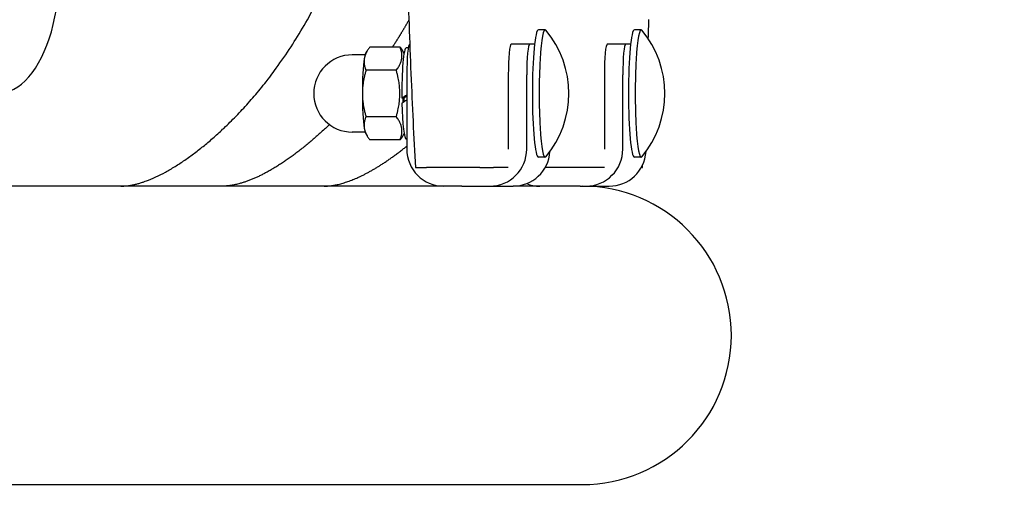
# Model space of a CAD drawing. Units: millimetres. Extents: x 11488 to 18147, y -13 to 8973.
# Drawn here: x 15843 to 16003, y 8584 to 8660 of the extents above; entities that cross this region are included whole.
import ezdxf

# ---------------------------------------------------------------- set-up
doc = ezdxf.new("R2010")
doc.units = ezdxf.units.MM
doc.header["$LTSCALE"] = 40
doc.layers.add('Dimension (ISO)', color=161, linetype='Continuous', lineweight=18)
doc.layers.add('Visible (ISO)', color=7, linetype='Continuous', lineweight=30)
doc.styles.add('Label Text (ISO)', font='tahoma.ttf')
doc.dimstyles.new('Default (ISO)', dxfattribs={"dimscale": 40, "dimtxt": 3.5, "dimasz": 2.5, "dimexe": 1, "dimexo": 0.5, "dimgap": 0.762, "dimtad": 1, "dimtoh": 1, "dimrnd": 1e-08, "dimtxsty": 'Label Text (ISO)', "dimcen": 0.09, "dimdle": 10, "dimclrd": 256, "dimclre": 256, "dimclrt": 256, "dimadec": 0, "dimazin": 2, "dimtfac": 0.714286, "dimtmove": 0, "dimatfit": 3, "dimfxl": 0, "dimtolj": 1, "dimtzin": 0, "dimlwd": -1, "dimlwe": -1, "dimarcsym": 0})

# ---------------------------------------------------------------- blocks, each defined once
blk = doc.blocks.new('*D6')
at = {"layer": 'Defpoints', "color": 0}
for p in [(15026.81, 8357.64), (16011.51, 8127.79), (16505.21, 8127.79)]:
    blk.add_point(p, dxfattribs=at)
at = {"layer": 'Dimension (ISO)'}
for p, q in [((16505.21, 8457.64), (16505.21, 8955.4)), ((16505.21, 8127.79), (16505.21, 8357.64)), ((16031.51, 8127.79), (16545.21, 8127.79)), ((16505.21, 8027.79), (16505.21, 7927.79))]:
    blk.add_line(p, q, dxfattribs=at)
for points in [[(16488.55, 8457.64), (16521.88, 8457.64), (16505.21, 8357.64)], [(16488.55, 8027.79), (16521.88, 8027.79), (16505.21, 8127.79)]]:
    blk.add_solid(points, dxfattribs=at)
at = {"layer": 'Dimension (ISO)', "insert": (16328.9, 8776.27), "char_height": 140, "attachment_point": 2, "rotation": 90, "style": 'Label Text (ISO)'}
blk.add_mtext('\\A1;230', dxfattribs=at)

msp = doc.modelspace()

# ---------------------------------------------------------------- linework, layer by layer
at = {"layer": 'Visible (ISO)'}
for p, q in [((15928.32, 8658.467), (15927.222, 8658.467)), ((15943.868, 8658.467), (15942.771, 8658.467)), ((15904.837, 8655.647), (15899.925, 8655.647)), ((15906.172, 8655.542), (15905.818, 8655.542)), ((15906.399, 8656.142), (15906.395, 8656.142)), ((15925.809, 8656.142), (15922.822, 8656.142)), ((15926.607, 8656.142), (15925.809, 8656.142)), ((15941.357, 8656.142), (15938.37, 8656.142)), ((15942.156, 8656.142), (15941.357, 8656.142)), ((15899.178, 8654.392), (15897.107, 8654.392)), ((15899.246, 8654.554), (15899.494, 8654.99)), ((15905.48, 8654.617), (15905.268, 8654.99)), ((15904.225, 8651.895), (15899.312, 8651.895)), ((15905.924, 8651.142), (15905.924, 8639.142)), ((15922.351, 8651.142), (15922.351, 8639.142)), ((15925.337, 8639.142), (15925.337, 8651.142)), ((15937.899, 8651.142), (15937.899, 8639.142)), ((15940.886, 8639.142), (15940.886, 8651.142)), ((15905.424, 8647.387), (15905.124, 8647.387)), ((15904.225, 8644.389), (15899.312, 8644.389)), ((15899.178, 8641.892), (15897.107, 8641.892)), ((15899.246, 8641.73), (15899.494, 8641.293)), ((15905.48, 8641.667), (15905.268, 8641.293)), ((15904.837, 8640.636), (15899.925, 8640.636)), ((15905.924, 8640.742), (15905.818, 8640.742)), ((15928.32, 8637.817), (15927.222, 8637.817)), ((15943.868, 8637.817), (15942.771, 8637.817)), ((15917.768, 8636.142), (15909.107, 8636.142)), ((15922.351, 8636.142), (15919.977, 8636.142)), ((15937.899, 8636.142), (15928.306, 8636.142)), ((15944.042, 8636.142), (15943.855, 8636.142)), ((15914.827, 8633.142), (15126.806, 8633.142)), ((15914.827, 8633.142), (15919.364, 8633.142)), ((15919.364, 8633.142), (15923.133, 8633.142)), ((15934.012, 8633.142), (15923.133, 8633.142)), ((15934.012, 8633.142), (15934.913, 8633.142)), ((15934.913, 8633.142), (15938.682, 8633.142)), ((15100.306, 8584.842), (15934.306, 8584.842))]:
    msp.add_line(p, q, dxfattribs=at)
for centre, radius, start, end in [((15916.152, 8648.142), 16, 320.11502, 39.88498), ((15931.7, 8648.142), 16, 320.11502, 39.88498), ((15897.107, 8648.142), 6.25, 90, 270), ((15934.306, 8608.992), 24.15, 270, 90)]:
    msp.add_arc(centre, radius, start, end, dxfattribs=at)
for centre, major_axis, ratio, start_param, end_param in [((15839.733, 8668.142), (0, -20), 0.5, 0, 3.1415927), ((15927.222, 8648.142), (0, -10.325), 0.094234, 3.1415927, 6.2831853), ((15928.32, 8648.142), (0, -10.325), 0.094234, 3.0293044, 6.3954736), ((15942.771, 8648.142), (0, -10.325), 0.094234, 3.1415927, 6.2831853), ((15943.868, 8648.142), (0, -10.325), 0.094234, 3.0293044, 6.3954736), ((15905.818, 8648.142), (0, 7.4), 0.094234, 0, 1.6729605), ((15906.395, 8651.142), (0, 5), 0.094234, 0, 1.5707963), ((15922.822, 8651.142), (0, 5), 0.094234, 0, 1.5707963), ((15925.809, 8651.142), (0, 5), 0.094234, 0, 1.5707963), ((15938.37, 8651.142), (0, 5), 0.094234, 0, 1.5707963), ((15941.357, 8651.142), (0, 5), 0.094234, 0, 1.5707963), ((15899.347, 8648.142), (0, 6.5), 0.094234, 0.5235988, 1.5707963), ((15899.347, 8648.142), (0, 6.5), 0.094234, 0.1646911, 0.5235988), ((15899.347, 8648.142), (0, 6.5), 0.094234, 1.5707963, 2.6179939), ((15907.119, 8648.142), (12.778, 7.394), 0.0236768, 1.6507406, 1.713856), ((15905.818, 8648.142), (0, -5.8), 0.094234, 4.8428798, 4.9677391), ((15907.119, 8648.142), (7.339, 4.246), 0.0236768, 1.720637, 1.7902151), ((15905.818, 8648.142), (0, -4), 0.094234, 4.8986648, 5.0600262), ((15908.499, 8648.142), (12.778, 7.394), 0.0236768, 1.759939, 1.8233636), ((15905.818, 8648.142), (0, -7.4), 0.094234, 4.9240608, 6.2831853), ((15899.347, 8648.142), (0, -6.5), 0.094234, 5.7595865, 6.1184942), ((15911.897, 8639.142), (0, -6), 0.9955501, 4.712389, 6.2831853), ((15919.364, 8639.142), (0, -6), 0.9955501, 0, 1.5707963), ((15923.133, 8639.142), (0, -6), 0.9955501, 0, 1.5026412), ((15934.913, 8639.142), (0, -6), 0.9955501, 0, 1.5707963), ((15938.682, 8639.142), (0, -6), 0.9955501, 0, 1.5026412), ((15927.446, 8639.142), (0, -6), 0.9955501, 5.9138545, 6.2831853)]:
    msp.add_ellipse(centre, major_axis=major_axis, ratio=ratio, start_param=start_param, end_param=end_param, dxfattribs=at)
for points, degree, knots in [([(15905.415, 8717.957), (15905.391, 8712.267), (15905.397, 8706.562), (15905.472, 8695.197), (15905.54, 8689.537), (15905.737, 8678.338), (15905.866, 8672.798), (15906.183, 8661.913), (15906.372, 8656.567), (15906.805, 8646.14), (15907.05, 8641.058), (15907.322, 8636.142)], 3, [3.09569327, 3.09569327, 3.09569327, 3.09569327, 3.21100857, 3.21100857, 3.32632387, 3.32632387, 3.44163917, 3.44163917, 3.55695447, 3.55695447, 3.67226977, 3.67226977, 3.67226977, 3.67226977]), ([(15859.618, 8633.142), (15867.473, 8633.142), (15883.365, 8647.232), (15891.733, 8658.331), (15902.772, 8690.918), (15905.442, 8699.833)], 4, [0, 0, 0, 0, 0, 0.22952583, 0.31327109, 0.31327109, 0.31327109, 0.31327109, 0.31327109]), ([(15907.324, 8636.142), (15907.325, 8636.142), (15907.357, 8636.142), (15907.488, 8636.142), (15907.632, 8636.142), (15907.952, 8636.142), (15908.178, 8636.142), (15908.604, 8636.142), (15908.872, 8636.142), (15909.107, 8636.142)], 3, [0.98570804, 0.98570804, 0.98570804, 0.98570804, 1.05124641, 1.05124641, 1.13456752, 1.13456752, 1.210699, 1.210699, 1.28133373, 1.28133373, 1.28133373, 1.28133373]), ([(15917.768, 8636.142), (15918.003, 8636.142), (15918.283, 8636.142), (15918.746, 8636.142), (15919.006, 8636.142), (15919.401, 8636.142), (15919.598, 8636.142), (15919.853, 8636.142), (15919.949, 8636.142), (15919.977, 8636.142)], 3, [1.28133373, 1.28133373, 1.28133373, 1.28133373, 1.35196845, 1.35196845, 1.42809994, 1.42809994, 1.51142104, 1.51142104, 1.60130676, 1.60130676, 1.60130676, 1.60130676])]:
    msp.add_open_spline(points, degree=degree, knots=knots, dxfattribs=at)
for points, degree in [([(15906.258, 8660.027), (15905.605, 8658.876), (15904.946, 8657.765), (15904.278, 8656.69), (15903.602, 8655.647)], 4), ([(15906.258, 8660.027), (15905.605, 8658.876), (15904.946, 8657.765), (15904.278, 8656.69), (15903.602, 8655.647)], 4), ([(15945.01, 8657.021), (15945.048, 8658.057), (15945.085, 8659.097), (15945.122, 8660.142)], 3), ([(15893.39, 8643.117), (15889.005, 8638.861), (15884.399, 8635.475), (15879.807, 8633.142), (15876.072, 8633.142)], 4), ([(15893.39, 8643.117), (15889.005, 8638.861), (15884.399, 8635.475), (15879.807, 8633.142), (15876.072, 8633.142)], 4), ([(15892.527, 8633.142), (15895.438, 8633.142), (15898.87, 8634.56), (15902.424, 8636.789), (15905.924, 8639.628)], 4), ([(15944.042, 8636.142), (15944.05, 8636.142), (15944.053, 8636.142), (15944.052, 8636.142)], 3), ([(15944.054, 8636.142), (15944.062, 8636.283), (15944.07, 8636.425), (15944.077, 8636.567)], 3)]:
    msp.add_open_spline(points, degree=degree, dxfattribs=at)
for points, weights in [([(15899.925, 8655.647), (15899.183, 8654.642), (15899.04, 8653.771)], [1, 1.0379548493, 1]), ([(15904.225, 8651.895), (15905.61, 8653.771), (15904.837, 8655.647)], [1, 1.15470053838, 1]), ([(15904.837, 8655.647), (15905.089, 8655.306), (15905.268, 8654.99)], [1, 1.02498305381, 1.04189693107]), ([(15899.04, 8653.771), (15898.898, 8652.9), (15899.312, 8651.895)], [1, 1.0379548493, 1]), ([(15899.312, 8651.895), (15898.734, 8649.883), (15898.734, 8648.142)], [1, 1.0379548493, 1]), ([(15904.225, 8644.389), (15905.303, 8648.142), (15904.225, 8651.895)], [1, 1.15470053838, 1]), ([(15898.734, 8648.142), (15898.734, 8646.4), (15899.312, 8644.389)], [1, 1.0379548493, 1]), ([(15899.312, 8644.389), (15898.898, 8643.383), (15899.04, 8642.513)], [1, 1.0379548493, 1]), ([(15904.837, 8640.636), (15905.61, 8642.513), (15904.225, 8644.389)], [1, 1.15470053838, 1]), ([(15899.04, 8642.513), (15899.183, 8641.642), (15899.925, 8640.636)], [1, 1.0379548493, 1]), ([(15905.268, 8641.293), (15905.089, 8640.978), (15904.837, 8640.636)], [1.04189693107, 1.02498305381, 1])]:
    msp.add_rational_spline(points, weights, degree=2, dxfattribs=at)

# ---------------------------------------------------------------- dimensions: what is measured, and where the dimension line sits
at = {"layer": 'Dimension (ISO)'}
dim = msp.add_linear_dim(base=(16505.212, 8127.792), p1=(15026.806, 8357.638), p2=(16011.511, 8127.792), angle=90, dimstyle='Default (ISO)', override={"dimtoh": 0, "dimdec": 0, "dimse1": 1, "dimtp": 0, "dimtm": 0, "dimtdec": 2, "dimtofl": 1, "dimatfit": 1}, dxfattribs=at)
dim.commit()
dim.dimension.update_dxf_attribs({"geometry": '*D6', "text_midpoint": (16505.212, 8776.268), "dimtype": 160})

doc.saveas('drawing.dxf')
